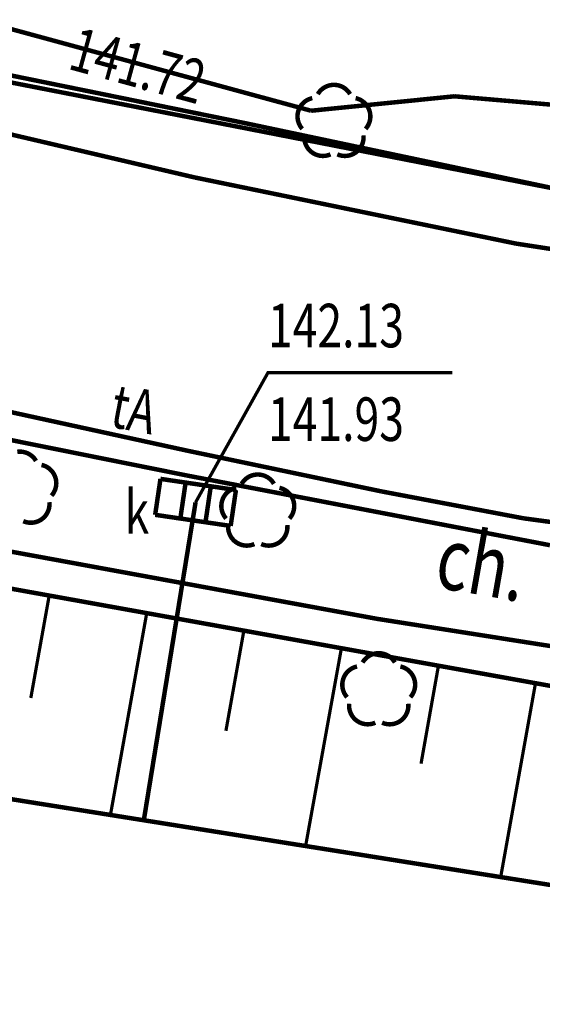
# Model space of a CAD drawing. Extents: x 4552602 to 4554253, y 5914497 to 5915850.
# Drawn here: x 4553525 to 4553536, y 5914607 to 5914627 of the extents above; entities that cross this region are included whole.
import ezdxf
from ezdxf.enums import TextEntityAlignment as Align

# ---------------------------------------------------------------- set-up
doc = ezdxf.new("R2010")
doc.units = 0
doc.header["$MEASUREMENT"] = 0
doc.linetypes.add('210', pattern=[1, 0.5, -0.5])
for name, color, linetype, lineweight in [('100DZIALKI_EWMAPA', 252, 'Continuous', 9), ('SDROK', 252, 'Continuous', 9), ('SDRPK', 252, 'Continuous', 9), ('SZWPW', 252, 'Continuous', 9), ('SZZPZ', 252, 'Continuous', 9), ('UEEOC', 252, 'Continuous', 9), ('UEEPON', 252, 'Continuous', 9), ('UKKOA', 252, 'Continuous', 9), ('UKKPA', 252, 'Continuous', 9), ('UKKPOD', 252, 'Continuous', 9), ('UTTOO', 252, 'Continuous', 9), ('UTTPO', 252, 'Continuous', 9), ('UWWPO', 252, 'Continuous', 9), ('WUKPS', 252, 'Continuous', 9)]:
    doc.layers.add(name, color=color, linetype=linetype, lineweight=lineweight)
doc.styles.add('STYL_ARIAL', font='simplex', dxfattribs={"width": 0.75, "oblique": 0.1})

msp = doc.modelspace()

# ---------------------------------------------------------------- linework, layer by layer
at = {"layer": '100DZIALKI_EWMAPA', "const_width": 0.09}
for points in [[(4553626.35, 5914614.67), (4553600.85, 5914613.92), (4553590.21, 5914612.31), (4553589.02, 5914612.13), (4553585.25, 5914611.92), (4553583.76, 5914611.85), (4553569.51, 5914611.16), (4553560.09, 5914610.7), (4553550.88, 5914611.25), (4553538.06, 5914612.77), (4553523.86, 5914615.33), (4553512.43, 5914617.86), (4553502.4, 5914621.06), (4553495.14, 5914623.24), (4553489.99, 5914624.4), (4553478.22, 5914627.4), (4553477.04, 5914627.99), (4553455.24, 5914639.1), (4553443.78, 5914641.08), (4553433.61, 5914645.29), (4553421, 5914643.86), (4553404.89, 5914638.45)], [(4553551.89, 5914624.31), (4553542.93, 5914625.54), (4553529.07, 5914627.97), (4553520.73, 5914628.61), (4553519.8, 5914628.68), (4553512.79, 5914629.18), (4553504.53, 5914631.24), (4553497.81, 5914633.14), (4553494.14, 5914635.26), (4553491.81, 5914636.6), (4553489.99, 5914624.4), (4553495.14, 5914623.24), (4553502.4, 5914621.06), (4553512.43, 5914617.86), (4553523.86, 5914615.33), (4553538.06, 5914612.77), (4553550.88, 5914611.25)]]:
    msp.add_lwpolyline(points, dxfattribs=at)
at = {"layer": 'SDRPK', "const_width": 0.09}
for points in [[(4553523.65, 5914625.56), (4553536.09, 5914623.13)], [(4553518.55, 5914619.41), (4553528.58, 5914617.39)], [(4553528.58, 5914617.39), (4553535.87, 5914615.99)]]:
    msp.add_lwpolyline(points, dxfattribs=at)
at = {"layer": 'SDRPK', "linetype": '210', "const_width": 0.09}
for points in [[(4553532.4, 5914614.51), (4553524.83, 5914615.9)], [(4553542.21, 5914612.97), (4553532.4, 5914614.51)]]:
    msp.add_lwpolyline(points, dxfattribs=at)
at = {"layer": 'SZWPW', "const_width": 0.09}
msp.add_lwpolyline([(4553550.66, 5914606.81), (4553516.61, 5914612.23)], dxfattribs=at)
at = {"layer": 'SZZPZ', "const_width": 0.09}
for points in [[(4553531.2057, 5914625.0533), (4553531.2125, 5914625.0645), (4553531.2196, 5914625.0755), (4553531.2272, 5914625.0862), (4553531.2351, 5914625.0966), (4553531.2433, 5914625.1068), (4553531.252, 5914625.1167), (4553531.2609, 5914625.1262), (4553531.2702, 5914625.1354), (4553531.2798, 5914625.1443), (4553531.2897, 5914625.1529), (4553531.2999, 5914625.1611), (4553531.3103, 5914625.169), (4553531.3211, 5914625.1764), (4553531.3321, 5914625.1835), (4553531.3433, 5914625.1903), (4553531.3548, 5914625.1966), (4553531.3665, 5914625.2025), (4553531.3783, 5914625.208), (4553531.3904, 5914625.2131), (4553531.4026, 5914625.2177), (4553531.415, 5914625.222), (4553531.4275, 5914625.2258), (4553531.4402, 5914625.2291), (4553531.453, 5914625.232), (4553531.4658, 5914625.2345), (4553531.4788, 5914625.2365), (4553531.4917, 5914625.2381), (4553531.5048, 5914625.2392), (4553531.5179, 5914625.2398), (4553531.531, 5914625.24), (4553531.544, 5914625.2398), (4553531.5571, 5914625.239), (4553531.5701, 5914625.2379), (4553531.5831, 5914625.2362), (4553531.5961, 5914625.2342), (4553531.6089, 5914625.2316), (4553531.6216, 5914625.2287), (4553531.6343, 5914625.2252), (4553531.6468, 5914625.2214), (4553531.6592, 5914625.2171), (4553531.6714, 5914625.2124), (4553531.6834, 5914625.2072), (4553531.6952, 5914625.2017), (4553531.7069, 5914625.1957), (4553531.7183, 5914625.1893), (4553531.7295, 5914625.1825), (4553531.7405, 5914625.1754), (4553531.7512, 5914625.1678), (4553531.7616, 5914625.1599), (4553531.7718, 5914625.1517), (4553531.7816, 5914625.1431), (4553531.7912, 5914625.1341), (4553531.8004, 5914625.1248), (4553531.8093, 5914625.1152), (4553531.8179, 5914625.1053), (4553531.8261, 5914625.0951), (4553531.8339, 5914625.0847), (4553531.8414, 5914625.0739), (4553531.8543, 5914625.0533)], [(4553530.8941, 5914624.3557), (4553530.8855, 5914624.3656), (4553530.8773, 5914624.3758), (4553530.8694, 5914624.3862), (4553530.862, 5914624.397), (4553530.8549, 5914624.408), (4553530.8481, 5914624.4192), (4553530.8418, 5914624.4307), (4553530.8359, 5914624.4423), (4553530.8304, 5914624.4542), (4553530.8253, 5914624.4663), (4553530.8207, 5914624.4785), (4553530.8164, 5914624.4909), (4553530.8126, 5914624.5034), (4553530.8093, 5914624.5161), (4553530.8064, 5914624.5288), (4553530.8039, 5914624.5417), (4553530.8019, 5914624.5546), (4553530.8003, 5914624.5676), (4553530.7992, 5914624.5807), (4553530.7986, 5914624.5937), (4553530.7984, 5914624.6068), (4553530.7986, 5914624.6199), (4553530.7994, 5914624.633), (4553530.8005, 5914624.646), (4553530.8022, 5914624.659), (4553530.8042, 5914624.6719), (4553530.8068, 5914624.6848), (4553530.8097, 5914624.6975), (4553530.8132, 5914624.7102), (4553530.817, 5914624.7227), (4553530.8213, 5914624.735), (4553530.826, 5914624.7472), (4553530.8312, 5914624.7593), (4553530.8367, 5914624.7711), (4553530.8427, 5914624.7828), (4553530.8491, 5914624.7942), (4553530.8559, 5914624.8054), (4553530.863, 5914624.8164), (4553530.8705, 5914624.8271), (4553530.8785, 5914624.8375), (4553530.8867, 5914624.8477), (4553530.8953, 5914624.8575), (4553530.9043, 5914624.8671), (4553530.9136, 5914624.8763), (4553530.9232, 5914624.8852), (4553530.9331, 5914624.8938), (4553530.9433, 5914624.902), (4553530.9537, 5914624.9098), (4553530.9645, 5914624.9173), (4553530.9755, 5914624.9244), (4553530.9867, 5914624.9311), (4553530.9982, 5914624.9374), (4553531.0098, 5914624.9434), (4553531.0217, 5914624.9489), (4553531.0338, 5914624.9539), (4553531.046, 5914624.9586), (4553531.0584, 5914624.9628), (4553531.0709, 5914624.9666), (4553531.0945, 5914624.9725)], [(4553531.9655, 5914624.9725), (4553531.9783, 5914624.9695), (4553531.9909, 5914624.9661), (4553532.0034, 5914624.9622), (4553532.0158, 5914624.9579), (4553532.028, 5914624.9532), (4553532.04, 5914624.9481), (4553532.0519, 5914624.9425), (4553532.0635, 5914624.9365), (4553532.075, 5914624.9302), (4553532.0862, 5914624.9234), (4553532.0971, 5914624.9162), (4553532.1078, 5914624.9087), (4553532.1183, 5914624.9008), (4553532.1284, 5914624.8925), (4553532.1383, 5914624.8839), (4553532.1478, 5914624.875), (4553532.1571, 5914624.8657), (4553532.166, 5914624.8561), (4553532.1745, 5914624.8462), (4553532.1827, 5914624.836), (4553532.1906, 5914624.8255), (4553532.1981, 5914624.8148), (4553532.2052, 5914624.8038), (4553532.2119, 5914624.7925), (4553532.2182, 5914624.7811), (4553532.2241, 5914624.7694), (4553532.2296, 5914624.7575), (4553532.2347, 5914624.7455), (4553532.2393, 5914624.7332), (4553532.2436, 5914624.7208), (4553532.2474, 5914624.7083), (4553532.2507, 5914624.6957), (4553532.2536, 5914624.6829), (4553532.2561, 5914624.67), (4553532.2581, 5914624.6571), (4553532.2597, 5914624.6441), (4553532.2608, 5914624.6311), (4553532.2614, 5914624.618), (4553532.2616, 5914624.6049), (4553532.2614, 5914624.5918), (4553532.2606, 5914624.5787), (4553532.2595, 5914624.5657), (4553532.2578, 5914624.5527), (4553532.2558, 5914624.5398), (4553532.2532, 5914624.527), (4553532.2503, 5914624.5142), (4553532.2468, 5914624.5016), (4553532.243, 5914624.4891), (4553532.2387, 5914624.4767), (4553532.234, 5914624.4645), (4553532.2288, 5914624.4525), (4553532.2232, 5914624.4406), (4553532.2173, 5914624.429), (4553532.2109, 5914624.4175), (4553532.2041, 5914624.4063), (4553532.197, 5914624.3954), (4553532.1894, 5914624.3847), (4553532.1815, 5914624.3742), (4553532.1659, 5914624.3557)], [(4553531.4612, 5914623.8437), (4553531.4492, 5914623.8386), (4553531.437, 5914623.8339), (4553531.4246, 5914623.8297), (4553531.412, 5914623.8259), (4553531.3994, 5914623.8225), (4553531.3866, 5914623.8196), (4553531.3738, 5914623.8172), (4553531.3608, 5914623.8152), (4553531.3478, 5914623.8136), (4553531.3348, 5914623.8125), (4553531.3217, 5914623.8118), (4553531.3086, 5914623.8116), (4553531.2955, 5914623.8119), (4553531.2825, 5914623.8126), (4553531.2694, 5914623.8138), (4553531.2564, 5914623.8154), (4553531.2435, 5914623.8175), (4553531.2307, 5914623.82), (4553531.2179, 5914623.823), (4553531.2053, 5914623.8264), (4553531.1928, 5914623.8303), (4553531.1804, 5914623.8346), (4553531.1682, 5914623.8393), (4553531.1562, 5914623.8445), (4553531.1443, 5914623.85), (4553531.1327, 5914623.856), (4553531.1213, 5914623.8624), (4553531.1101, 5914623.8691), (4553531.0991, 5914623.8763), (4553531.0884, 5914623.8838), (4553531.078, 5914623.8917), (4553531.0678, 5914623.9), (4553531.058, 5914623.9086), (4553531.0484, 5914623.9176), (4553531.0392, 5914623.9269), (4553531.0303, 5914623.9365), (4553531.0217, 5914623.9464), (4553531.0135, 5914623.9565), (4553531.0056, 5914623.967), (4553530.9982, 5914623.9778), (4553530.9911, 5914623.9888), (4553530.9844, 5914624), (4553530.978, 5914624.0115), (4553530.9721, 5914624.0231), (4553530.9666, 5914624.035), (4553530.9615, 5914624.0471), (4553530.9569, 5914624.0593), (4553530.9527, 5914624.0717), (4553530.9489, 5914624.0842), (4553530.9455, 5914624.0969), (4553530.9426, 5914624.1096), (4553530.9401, 5914624.1225), (4553530.9381, 5914624.1354), (4553530.9366, 5914624.1484), (4553530.9355, 5914624.1615), (4553530.9348, 5914624.1745), (4553530.9346, 5914624.1876), (4553530.9349, 5914624.2007), (4553530.9366, 5914624.2248)], [(4553532.1234, 5914624.2248), (4553532.1245, 5914624.2118), (4553532.1252, 5914624.1987), (4553532.1254, 5914624.1856), (4553532.1251, 5914624.1726), (4553532.1244, 5914624.1595), (4553532.1232, 5914624.1465), (4553532.1216, 5914624.1335), (4553532.1195, 5914624.1205), (4553532.117, 5914624.1077), (4553532.114, 5914624.095), (4553532.1106, 5914624.0823), (4553532.1067, 5914624.0698), (4553532.1024, 5914624.0574), (4553532.0977, 5914624.0452), (4553532.0926, 5914624.0332), (4553532.087, 5914624.0214), (4553532.081, 5914624.0097), (4553532.0746, 5914623.9983), (4553532.0679, 5914623.9871), (4553532.0607, 5914623.9761), (4553532.0532, 5914623.9654), (4553532.0453, 5914623.955), (4553532.037, 5914623.9448), (4553532.0284, 5914623.935), (4553532.0194, 5914623.9254), (4553532.0102, 5914623.9162), (4553532.0006, 5914623.9073), (4553531.9907, 5914623.8987), (4553531.9805, 5914623.8905), (4553531.97, 5914623.8827), (4553531.9593, 5914623.8752), (4553531.9483, 5914623.8681), (4553531.937, 5914623.8614), (4553531.9255, 5914623.8551), (4553531.9139, 5914623.8492), (4553531.902, 5914623.8437), (4553531.8899, 5914623.8386), (4553531.8777, 5914623.8339), (4553531.8653, 5914623.8297), (4553531.8528, 5914623.8259), (4553531.8401, 5914623.8225), (4553531.8274, 5914623.8196), (4553531.8145, 5914623.8172), (4553531.8016, 5914623.8151), (4553531.7886, 5914623.8136), (4553531.7755, 5914623.8125), (4553531.7625, 5914623.8118), (4553531.7494, 5914623.8116), (4553531.7363, 5914623.8119), (4553531.7232, 5914623.8126), (4553531.7102, 5914623.8138), (4553531.6972, 5914623.8154), (4553531.6843, 5914623.8175), (4553531.6714, 5914623.82), (4553531.6587, 5914623.823), (4553531.646, 5914623.8264), (4553531.6335, 5914623.8303), (4553531.6212, 5914623.8346), (4553531.5988, 5914623.8437)], [(4553525.1688, 5914617.8665), (4553525.1817, 5914617.8681), (4553525.1948, 5914617.8692), (4553525.2079, 5914617.8698), (4553525.221, 5914617.87), (4553525.234, 5914617.8698), (4553525.2471, 5914617.869), (4553525.2601, 5914617.8679), (4553525.2731, 5914617.8662), (4553525.2861, 5914617.8642), (4553525.2989, 5914617.8616), (4553525.3116, 5914617.8587), (4553525.3243, 5914617.8552), (4553525.3368, 5914617.8514), (4553525.3492, 5914617.8471), (4553525.3614, 5914617.8424), (4553525.3734, 5914617.8372), (4553525.3852, 5914617.8317), (4553525.3969, 5914617.8257), (4553525.4083, 5914617.8193), (4553525.4195, 5914617.8125), (4553525.4305, 5914617.8054), (4553525.4412, 5914617.7978), (4553525.4516, 5914617.7899), (4553525.4618, 5914617.7817), (4553525.4716, 5914617.7731), (4553525.4812, 5914617.7641), (4553525.4904, 5914617.7548), (4553525.4993, 5914617.7452), (4553525.5079, 5914617.7353), (4553525.5161, 5914617.7251), (4553525.5239, 5914617.7147), (4553525.5314, 5914617.7039), (4553525.5443, 5914617.6833)], [(4553525.6555, 5914617.6025), (4553525.6683, 5914617.5995), (4553525.6809, 5914617.5961), (4553525.6934, 5914617.5922), (4553525.7058, 5914617.5879), (4553525.718, 5914617.5832), (4553525.73, 5914617.5781), (4553525.7419, 5914617.5725), (4553525.7535, 5914617.5665), (4553525.765, 5914617.5602), (4553525.7762, 5914617.5534), (4553525.7871, 5914617.5462), (4553525.7978, 5914617.5387), (4553525.8083, 5914617.5308), (4553525.8184, 5914617.5225), (4553525.8283, 5914617.5139), (4553525.8378, 5914617.505), (4553525.8471, 5914617.4957), (4553525.856, 5914617.4861), (4553525.8645, 5914617.4762), (4553525.8727, 5914617.466), (4553525.8806, 5914617.4555), (4553525.8881, 5914617.4448), (4553525.8952, 5914617.4338), (4553525.9019, 5914617.4225), (4553525.9082, 5914617.4111), (4553525.9141, 5914617.3994), (4553525.9196, 5914617.3875), (4553525.9247, 5914617.3755), (4553525.9293, 5914617.3632), (4553525.9336, 5914617.3508), (4553525.9374, 5914617.3383), (4553525.9407, 5914617.3257), (4553525.9436, 5914617.3129), (4553525.9461, 5914617.3), (4553525.9481, 5914617.2871), (4553525.9497, 5914617.2741), (4553525.9508, 5914617.2611), (4553525.9514, 5914617.248), (4553525.9516, 5914617.2349), (4553525.9514, 5914617.2218), (4553525.9506, 5914617.2087), (4553525.9495, 5914617.1957), (4553525.9478, 5914617.1827), (4553525.9458, 5914617.1698), (4553525.9432, 5914617.157), (4553525.9403, 5914617.1442), (4553525.9368, 5914617.1316), (4553525.933, 5914617.1191), (4553525.9287, 5914617.1067), (4553525.924, 5914617.0945), (4553525.9188, 5914617.0825), (4553525.9132, 5914617.0706), (4553525.9073, 5914617.059), (4553525.9009, 5914617.0475), (4553525.8941, 5914617.0363), (4553525.887, 5914617.0254), (4553525.8794, 5914617.0147), (4553525.8715, 5914617.0042), (4553525.8559, 5914616.9857)], [(4553529.6757, 5914617.2233), (4553529.6825, 5914617.2345), (4553529.6896, 5914617.2455), (4553529.6972, 5914617.2562), (4553529.7051, 5914617.2666), (4553529.7133, 5914617.2768), (4553529.722, 5914617.2867), (4553529.7309, 5914617.2962), (4553529.7402, 5914617.3054), (4553529.7498, 5914617.3143), (4553529.7597, 5914617.3229), (4553529.7699, 5914617.3311), (4553529.7803, 5914617.339), (4553529.7911, 5914617.3464), (4553529.8021, 5914617.3535), (4553529.8133, 5914617.3603), (4553529.8248, 5914617.3666), (4553529.8365, 5914617.3725), (4553529.8483, 5914617.378), (4553529.8604, 5914617.3831), (4553529.8726, 5914617.3877), (4553529.885, 5914617.392), (4553529.8975, 5914617.3958), (4553529.9102, 5914617.3991), (4553529.923, 5914617.402), (4553529.9358, 5914617.4045), (4553529.9488, 5914617.4065), (4553529.9617, 5914617.4081), (4553529.9748, 5914617.4092), (4553529.9879, 5914617.4098), (4553530.001, 5914617.41), (4553530.014, 5914617.4098), (4553530.0271, 5914617.409), (4553530.0401, 5914617.4079), (4553530.0531, 5914617.4062), (4553530.0661, 5914617.4042), (4553530.0789, 5914617.4016), (4553530.0916, 5914617.3987), (4553530.1043, 5914617.3952), (4553530.1168, 5914617.3914), (4553530.1292, 5914617.3871), (4553530.1414, 5914617.3824), (4553530.1534, 5914617.3772), (4553530.1652, 5914617.3717), (4553530.1769, 5914617.3657), (4553530.1883, 5914617.3593), (4553530.1995, 5914617.3525), (4553530.2105, 5914617.3454), (4553530.2212, 5914617.3378), (4553530.2316, 5914617.3299), (4553530.2418, 5914617.3217), (4553530.2516, 5914617.3131), (4553530.2612, 5914617.3041), (4553530.2704, 5914617.2948), (4553530.2793, 5914617.2852), (4553530.2879, 5914617.2753), (4553530.2961, 5914617.2651), (4553530.3039, 5914617.2547), (4553530.3114, 5914617.2439), (4553530.3243, 5914617.2233)], [(4553529.3641, 5914616.5257), (4553529.3555, 5914616.5356), (4553529.3473, 5914616.5458), (4553529.3394, 5914616.5562), (4553529.332, 5914616.567), (4553529.3249, 5914616.578), (4553529.3181, 5914616.5892), (4553529.3118, 5914616.6007), (4553529.3059, 5914616.6123), (4553529.3004, 5914616.6242), (4553529.2953, 5914616.6363), (4553529.2907, 5914616.6485), (4553529.2864, 5914616.6609), (4553529.2826, 5914616.6734), (4553529.2793, 5914616.6861), (4553529.2764, 5914616.6988), (4553529.2739, 5914616.7117), (4553529.2719, 5914616.7246), (4553529.2703, 5914616.7376), (4553529.2692, 5914616.7507), (4553529.2686, 5914616.7637), (4553529.2684, 5914616.7768), (4553529.2686, 5914616.7899), (4553529.2694, 5914616.803), (4553529.2705, 5914616.816), (4553529.2722, 5914616.829), (4553529.2742, 5914616.8419), (4553529.2768, 5914616.8548), (4553529.2797, 5914616.8675), (4553529.2832, 5914616.8802), (4553529.287, 5914616.8927), (4553529.2913, 5914616.905), (4553529.296, 5914616.9172), (4553529.3012, 5914616.9293), (4553529.3067, 5914616.9411), (4553529.3127, 5914616.9528), (4553529.3191, 5914616.9642), (4553529.3259, 5914616.9754), (4553529.333, 5914616.9864), (4553529.3405, 5914616.9971), (4553529.3485, 5914617.0075), (4553529.3567, 5914617.0177), (4553529.3653, 5914617.0275), (4553529.3743, 5914617.0371), (4553529.3836, 5914617.0463), (4553529.3932, 5914617.0552), (4553529.4031, 5914617.0638), (4553529.4133, 5914617.072), (4553529.4237, 5914617.0798), (4553529.4345, 5914617.0873), (4553529.4455, 5914617.0944), (4553529.4567, 5914617.1011), (4553529.4682, 5914617.1074), (4553529.4798, 5914617.1134), (4553529.4917, 5914617.1189), (4553529.5038, 5914617.1239), (4553529.516, 5914617.1286), (4553529.5284, 5914617.1328), (4553529.5409, 5914617.1366), (4553529.5645, 5914617.1425)], [(4553530.4355, 5914617.1425), (4553530.4483, 5914617.1395), (4553530.4609, 5914617.1361), (4553530.4734, 5914617.1322), (4553530.4858, 5914617.1279), (4553530.498, 5914617.1232), (4553530.51, 5914617.1181), (4553530.5219, 5914617.1125), (4553530.5335, 5914617.1065), (4553530.545, 5914617.1002), (4553530.5562, 5914617.0934), (4553530.5671, 5914617.0862), (4553530.5778, 5914617.0787), (4553530.5883, 5914617.0708), (4553530.5984, 5914617.0625), (4553530.6083, 5914617.0539), (4553530.6178, 5914617.045), (4553530.6271, 5914617.0357), (4553530.636, 5914617.0261), (4553530.6445, 5914617.0162), (4553530.6527, 5914617.006), (4553530.6606, 5914616.9955), (4553530.6681, 5914616.9848), (4553530.6752, 5914616.9738), (4553530.6819, 5914616.9625), (4553530.6882, 5914616.9511), (4553530.6941, 5914616.9394), (4553530.6996, 5914616.9275), (4553530.7047, 5914616.9155), (4553530.7093, 5914616.9032), (4553530.7136, 5914616.8908), (4553530.7174, 5914616.8783), (4553530.7207, 5914616.8657), (4553530.7236, 5914616.8529), (4553530.7261, 5914616.84), (4553530.7281, 5914616.8271), (4553530.7297, 5914616.8141), (4553530.7308, 5914616.8011), (4553530.7314, 5914616.788), (4553530.7316, 5914616.7749), (4553530.7314, 5914616.7618), (4553530.7306, 5914616.7487), (4553530.7295, 5914616.7357), (4553530.7278, 5914616.7227), (4553530.7258, 5914616.7098), (4553530.7232, 5914616.697), (4553530.7203, 5914616.6842), (4553530.7168, 5914616.6716), (4553530.713, 5914616.6591), (4553530.7087, 5914616.6467), (4553530.704, 5914616.6345), (4553530.6988, 5914616.6225), (4553530.6932, 5914616.6106), (4553530.6873, 5914616.599), (4553530.6809, 5914616.5875), (4553530.6741, 5914616.5763), (4553530.667, 5914616.5654), (4553530.6594, 5914616.5547), (4553530.6515, 5914616.5442), (4553530.6359, 5914616.5257)], [(4553525.8134, 5914616.8548), (4553525.8145, 5914616.8418), (4553525.8152, 5914616.8287), (4553525.8154, 5914616.8156), (4553525.8151, 5914616.8026), (4553525.8144, 5914616.7895), (4553525.8132, 5914616.7765), (4553525.8116, 5914616.7635), (4553525.8095, 5914616.7505), (4553525.807, 5914616.7377), (4553525.804, 5914616.725), (4553525.8006, 5914616.7123), (4553525.7967, 5914616.6998), (4553525.7924, 5914616.6874), (4553525.7877, 5914616.6752), (4553525.7826, 5914616.6632), (4553525.777, 5914616.6514), (4553525.771, 5914616.6397), (4553525.7646, 5914616.6283), (4553525.7579, 5914616.6171), (4553525.7507, 5914616.6061), (4553525.7432, 5914616.5954), (4553525.7353, 5914616.585), (4553525.727, 5914616.5748), (4553525.7184, 5914616.565), (4553525.7094, 5914616.5554), (4553525.7002, 5914616.5462), (4553525.6906, 5914616.5373), (4553525.6807, 5914616.5287), (4553525.6705, 5914616.5205), (4553525.66, 5914616.5127), (4553525.6493, 5914616.5052), (4553525.6383, 5914616.4981), (4553525.627, 5914616.4914), (4553525.6155, 5914616.4851), (4553525.6039, 5914616.4792), (4553525.592, 5914616.4737), (4553525.5799, 5914616.4686), (4553525.5677, 5914616.4639), (4553525.5553, 5914616.4597), (4553525.5428, 5914616.4559), (4553525.5301, 5914616.4525), (4553525.5174, 5914616.4496), (4553525.5045, 5914616.4472), (4553525.4916, 5914616.4451), (4553525.4786, 5914616.4436), (4553525.4655, 5914616.4425), (4553525.4525, 5914616.4418), (4553525.4394, 5914616.4416), (4553525.4263, 5914616.4419), (4553525.4132, 5914616.4426), (4553525.4002, 5914616.4438), (4553525.3872, 5914616.4454), (4553525.3743, 5914616.4475), (4553525.3614, 5914616.45), (4553525.3487, 5914616.453), (4553525.336, 5914616.4564), (4553525.3235, 5914616.4603), (4553525.3112, 5914616.4646), (4553525.2888, 5914616.4737)], [(4553529.9312, 5914616.0137), (4553529.9192, 5914616.0086), (4553529.907, 5914616.0039), (4553529.8946, 5914615.9997), (4553529.882, 5914615.9959), (4553529.8694, 5914615.9925), (4553529.8566, 5914615.9896), (4553529.8438, 5914615.9872), (4553529.8308, 5914615.9852), (4553529.8178, 5914615.9836), (4553529.8048, 5914615.9825), (4553529.7917, 5914615.9818), (4553529.7786, 5914615.9816), (4553529.7655, 5914615.9819), (4553529.7525, 5914615.9826), (4553529.7394, 5914615.9838), (4553529.7264, 5914615.9854), (4553529.7135, 5914615.9875), (4553529.7007, 5914615.99), (4553529.6879, 5914615.993), (4553529.6753, 5914615.9964), (4553529.6628, 5914616.0003), (4553529.6504, 5914616.0046), (4553529.6382, 5914616.0093), (4553529.6262, 5914616.0145), (4553529.6143, 5914616.02), (4553529.6027, 5914616.026), (4553529.5913, 5914616.0324), (4553529.5801, 5914616.0391), (4553529.5691, 5914616.0463), (4553529.5584, 5914616.0538), (4553529.548, 5914616.0617), (4553529.5378, 5914616.07), (4553529.528, 5914616.0786), (4553529.5184, 5914616.0876), (4553529.5092, 5914616.0969), (4553529.5003, 5914616.1065), (4553529.4917, 5914616.1164), (4553529.4835, 5914616.1265), (4553529.4756, 5914616.137), (4553529.4682, 5914616.1478), (4553529.4611, 5914616.1588), (4553529.4544, 5914616.17), (4553529.448, 5914616.1815), (4553529.4421, 5914616.1931), (4553529.4366, 5914616.205), (4553529.4315, 5914616.2171), (4553529.4269, 5914616.2293), (4553529.4227, 5914616.2417), (4553529.4189, 5914616.2542), (4553529.4155, 5914616.2669), (4553529.4126, 5914616.2796), (4553529.4101, 5914616.2925), (4553529.4081, 5914616.3054), (4553529.4066, 5914616.3184), (4553529.4055, 5914616.3315), (4553529.4048, 5914616.3445), (4553529.4046, 5914616.3576), (4553529.4049, 5914616.3707), (4553529.4066, 5914616.3948)], [(4553530.5934, 5914616.3948), (4553530.5945, 5914616.3818), (4553530.5952, 5914616.3687), (4553530.5954, 5914616.3556), (4553530.5951, 5914616.3426), (4553530.5944, 5914616.3295), (4553530.5932, 5914616.3165), (4553530.5916, 5914616.3035), (4553530.5895, 5914616.2905), (4553530.587, 5914616.2777), (4553530.584, 5914616.265), (4553530.5806, 5914616.2523), (4553530.5767, 5914616.2398), (4553530.5724, 5914616.2274), (4553530.5677, 5914616.2152), (4553530.5626, 5914616.2032), (4553530.557, 5914616.1914), (4553530.551, 5914616.1797), (4553530.5446, 5914616.1683), (4553530.5379, 5914616.1571), (4553530.5307, 5914616.1461), (4553530.5232, 5914616.1354), (4553530.5153, 5914616.125), (4553530.507, 5914616.1148), (4553530.4984, 5914616.105), (4553530.4894, 5914616.0954), (4553530.4802, 5914616.0862), (4553530.4706, 5914616.0773), (4553530.4607, 5914616.0687), (4553530.4505, 5914616.0605), (4553530.44, 5914616.0527), (4553530.4293, 5914616.0452), (4553530.4183, 5914616.0381), (4553530.407, 5914616.0314), (4553530.3955, 5914616.0251), (4553530.3839, 5914616.0192), (4553530.372, 5914616.0137), (4553530.3599, 5914616.0086), (4553530.3477, 5914616.0039), (4553530.3353, 5914615.9997), (4553530.3228, 5914615.9959), (4553530.3101, 5914615.9925), (4553530.2974, 5914615.9896), (4553530.2845, 5914615.9872), (4553530.2716, 5914615.9851), (4553530.2586, 5914615.9836), (4553530.2455, 5914615.9825), (4553530.2325, 5914615.9818), (4553530.2194, 5914615.9816), (4553530.2063, 5914615.9819), (4553530.1932, 5914615.9826), (4553530.1802, 5914615.9838), (4553530.1672, 5914615.9854), (4553530.1543, 5914615.9875), (4553530.1414, 5914615.99), (4553530.1287, 5914615.993), (4553530.116, 5914615.9964), (4553530.1035, 5914616.0003), (4553530.0912, 5914616.0046), (4553530.0688, 5914616.0137)], [(4553532.1057, 5914613.6333), (4553532.1125, 5914613.6445), (4553532.1196, 5914613.6555), (4553532.1272, 5914613.6662), (4553532.1351, 5914613.6766), (4553532.1433, 5914613.6868), (4553532.152, 5914613.6967), (4553532.1609, 5914613.7062), (4553532.1702, 5914613.7154), (4553532.1798, 5914613.7243), (4553532.1897, 5914613.7329), (4553532.1999, 5914613.7411), (4553532.2103, 5914613.749), (4553532.2211, 5914613.7564), (4553532.2321, 5914613.7635), (4553532.2433, 5914613.7703), (4553532.2548, 5914613.7766), (4553532.2665, 5914613.7825), (4553532.2783, 5914613.788), (4553532.2904, 5914613.7931), (4553532.3026, 5914613.7977), (4553532.315, 5914613.802), (4553532.3275, 5914613.8058), (4553532.3402, 5914613.8091), (4553532.353, 5914613.812), (4553532.3658, 5914613.8145), (4553532.3788, 5914613.8165), (4553532.3917, 5914613.8181), (4553532.4048, 5914613.8192), (4553532.4179, 5914613.8198), (4553532.431, 5914613.82), (4553532.444, 5914613.8198), (4553532.4571, 5914613.819), (4553532.4701, 5914613.8179), (4553532.4831, 5914613.8162), (4553532.4961, 5914613.8142), (4553532.5089, 5914613.8116), (4553532.5216, 5914613.8087), (4553532.5343, 5914613.8052), (4553532.5468, 5914613.8014), (4553532.5592, 5914613.7971), (4553532.5714, 5914613.7924), (4553532.5834, 5914613.7872), (4553532.5952, 5914613.7817), (4553532.6069, 5914613.7757), (4553532.6183, 5914613.7693), (4553532.6295, 5914613.7625), (4553532.6405, 5914613.7554), (4553532.6512, 5914613.7478), (4553532.6616, 5914613.7399), (4553532.6718, 5914613.7317), (4553532.6816, 5914613.7231), (4553532.6912, 5914613.7141), (4553532.7004, 5914613.7048), (4553532.7093, 5914613.6952), (4553532.7179, 5914613.6853), (4553532.7261, 5914613.6751), (4553532.7339, 5914613.6647), (4553532.7414, 5914613.6539), (4553532.7543, 5914613.6333)], [(4553531.7941, 5914612.9357), (4553531.7855, 5914612.9456), (4553531.7773, 5914612.9558), (4553531.7694, 5914612.9662), (4553531.762, 5914612.977), (4553531.7549, 5914612.988), (4553531.7481, 5914612.9992), (4553531.7418, 5914613.0107), (4553531.7359, 5914613.0223), (4553531.7304, 5914613.0342), (4553531.7253, 5914613.0463), (4553531.7207, 5914613.0585), (4553531.7164, 5914613.0709), (4553531.7126, 5914613.0834), (4553531.7093, 5914613.0961), (4553531.7064, 5914613.1088), (4553531.7039, 5914613.1217), (4553531.7019, 5914613.1346), (4553531.7003, 5914613.1476), (4553531.6992, 5914613.1607), (4553531.6986, 5914613.1737), (4553531.6984, 5914613.1868), (4553531.6986, 5914613.1999), (4553531.6994, 5914613.213), (4553531.7005, 5914613.226), (4553531.7022, 5914613.239), (4553531.7042, 5914613.2519), (4553531.7068, 5914613.2648), (4553531.7097, 5914613.2775), (4553531.7132, 5914613.2902), (4553531.717, 5914613.3027), (4553531.7213, 5914613.315), (4553531.726, 5914613.3272), (4553531.7312, 5914613.3393), (4553531.7367, 5914613.3511), (4553531.7427, 5914613.3628), (4553531.7491, 5914613.3742), (4553531.7559, 5914613.3854), (4553531.763, 5914613.3964), (4553531.7705, 5914613.4071), (4553531.7785, 5914613.4175), (4553531.7867, 5914613.4277), (4553531.7953, 5914613.4375), (4553531.8043, 5914613.4471), (4553531.8136, 5914613.4563), (4553531.8232, 5914613.4652), (4553531.8331, 5914613.4738), (4553531.8433, 5914613.482), (4553531.8537, 5914613.4898), (4553531.8645, 5914613.4973), (4553531.8755, 5914613.5044), (4553531.8867, 5914613.5111), (4553531.8982, 5914613.5174), (4553531.9098, 5914613.5234), (4553531.9217, 5914613.5289), (4553531.9338, 5914613.5339), (4553531.946, 5914613.5386), (4553531.9584, 5914613.5428), (4553531.9709, 5914613.5466), (4553531.9945, 5914613.5525)], [(4553532.8655, 5914613.5525), (4553532.8783, 5914613.5495), (4553532.8909, 5914613.5461), (4553532.9034, 5914613.5422), (4553532.9158, 5914613.5379), (4553532.928, 5914613.5332), (4553532.94, 5914613.5281), (4553532.9519, 5914613.5225), (4553532.9635, 5914613.5165), (4553532.975, 5914613.5102), (4553532.9862, 5914613.5034), (4553532.9971, 5914613.4962), (4553533.0078, 5914613.4887), (4553533.0183, 5914613.4808), (4553533.0284, 5914613.4725), (4553533.0383, 5914613.4639), (4553533.0478, 5914613.455), (4553533.0571, 5914613.4457), (4553533.066, 5914613.4361), (4553533.0745, 5914613.4262), (4553533.0827, 5914613.416), (4553533.0906, 5914613.4055), (4553533.0981, 5914613.3948), (4553533.1052, 5914613.3838), (4553533.1119, 5914613.3725), (4553533.1182, 5914613.3611), (4553533.1241, 5914613.3494), (4553533.1296, 5914613.3375), (4553533.1347, 5914613.3255), (4553533.1393, 5914613.3132), (4553533.1436, 5914613.3008), (4553533.1474, 5914613.2883), (4553533.1507, 5914613.2757), (4553533.1536, 5914613.2629), (4553533.1561, 5914613.25), (4553533.1581, 5914613.2371), (4553533.1597, 5914613.2241), (4553533.1608, 5914613.2111), (4553533.1614, 5914613.198), (4553533.1616, 5914613.1849), (4553533.1614, 5914613.1718), (4553533.1606, 5914613.1587), (4553533.1595, 5914613.1457), (4553533.1578, 5914613.1327), (4553533.1558, 5914613.1198), (4553533.1532, 5914613.107), (4553533.1503, 5914613.0942), (4553533.1468, 5914613.0816), (4553533.143, 5914613.0691), (4553533.1387, 5914613.0567), (4553533.134, 5914613.0445), (4553533.1288, 5914613.0325), (4553533.1232, 5914613.0206), (4553533.1173, 5914613.009), (4553533.1109, 5914612.9975), (4553533.1041, 5914612.9863), (4553533.097, 5914612.9754), (4553533.0894, 5914612.9647), (4553533.0815, 5914612.9542), (4553533.0659, 5914612.9357)], [(4553532.3612, 5914612.4237), (4553532.3492, 5914612.4186), (4553532.337, 5914612.4139), (4553532.3246, 5914612.4097), (4553532.312, 5914612.4059), (4553532.2994, 5914612.4025), (4553532.2866, 5914612.3996), (4553532.2738, 5914612.3972), (4553532.2608, 5914612.3952), (4553532.2478, 5914612.3936), (4553532.2348, 5914612.3925), (4553532.2217, 5914612.3918), (4553532.2086, 5914612.3916), (4553532.1955, 5914612.3919), (4553532.1825, 5914612.3926), (4553532.1694, 5914612.3938), (4553532.1564, 5914612.3954), (4553532.1435, 5914612.3975), (4553532.1307, 5914612.4), (4553532.1179, 5914612.403), (4553532.1053, 5914612.4064), (4553532.0928, 5914612.4103), (4553532.0804, 5914612.4146), (4553532.0682, 5914612.4193), (4553532.0562, 5914612.4245), (4553532.0443, 5914612.43), (4553532.0327, 5914612.436), (4553532.0213, 5914612.4424), (4553532.0101, 5914612.4491), (4553531.9991, 5914612.4563), (4553531.9884, 5914612.4638), (4553531.978, 5914612.4717), (4553531.9678, 5914612.48), (4553531.958, 5914612.4886), (4553531.9484, 5914612.4976), (4553531.9392, 5914612.5069), (4553531.9303, 5914612.5165), (4553531.9217, 5914612.5264), (4553531.9135, 5914612.5365), (4553531.9056, 5914612.547), (4553531.8982, 5914612.5578), (4553531.8911, 5914612.5688), (4553531.8844, 5914612.58), (4553531.878, 5914612.5915), (4553531.8721, 5914612.6031), (4553531.8666, 5914612.615), (4553531.8615, 5914612.6271), (4553531.8569, 5914612.6393), (4553531.8527, 5914612.6517), (4553531.8489, 5914612.6642), (4553531.8455, 5914612.6769), (4553531.8426, 5914612.6896), (4553531.8401, 5914612.7025), (4553531.8381, 5914612.7154), (4553531.8366, 5914612.7284), (4553531.8355, 5914612.7415), (4553531.8348, 5914612.7545), (4553531.8346, 5914612.7676), (4553531.8349, 5914612.7807), (4553531.8366, 5914612.8048)], [(4553533.0234, 5914612.8048), (4553533.0245, 5914612.7918), (4553533.0252, 5914612.7787), (4553533.0254, 5914612.7656), (4553533.0251, 5914612.7526), (4553533.0244, 5914612.7395), (4553533.0232, 5914612.7265), (4553533.0216, 5914612.7135), (4553533.0195, 5914612.7005), (4553533.017, 5914612.6877), (4553533.014, 5914612.675), (4553533.0106, 5914612.6623), (4553533.0067, 5914612.6498), (4553533.0024, 5914612.6374), (4553532.9977, 5914612.6252), (4553532.9926, 5914612.6132), (4553532.987, 5914612.6014), (4553532.981, 5914612.5897), (4553532.9746, 5914612.5783), (4553532.9679, 5914612.5671), (4553532.9607, 5914612.5561), (4553532.9532, 5914612.5454), (4553532.9453, 5914612.535), (4553532.937, 5914612.5248), (4553532.9284, 5914612.515), (4553532.9194, 5914612.5054), (4553532.9102, 5914612.4962), (4553532.9006, 5914612.4873), (4553532.8907, 5914612.4787), (4553532.8805, 5914612.4705), (4553532.87, 5914612.4627), (4553532.8593, 5914612.4552), (4553532.8483, 5914612.4481), (4553532.837, 5914612.4414), (4553532.8255, 5914612.4351), (4553532.8139, 5914612.4292), (4553532.802, 5914612.4237), (4553532.7899, 5914612.4186), (4553532.7777, 5914612.4139), (4553532.7653, 5914612.4097), (4553532.7528, 5914612.4059), (4553532.7401, 5914612.4025), (4553532.7274, 5914612.3996), (4553532.7145, 5914612.3972), (4553532.7016, 5914612.3951), (4553532.6886, 5914612.3936), (4553532.6755, 5914612.3925), (4553532.6625, 5914612.3918), (4553532.6494, 5914612.3916), (4553532.6363, 5914612.3919), (4553532.6232, 5914612.3926), (4553532.6102, 5914612.3938), (4553532.5972, 5914612.3954), (4553532.5843, 5914612.3975), (4553532.5714, 5914612.4), (4553532.5587, 5914612.403), (4553532.546, 5914612.4064), (4553532.5335, 5914612.4103), (4553532.5212, 5914612.4146), (4553532.4988, 5914612.4237)]]:
    msp.add_lwpolyline(points, dxfattribs=at)
at = {"layer": 'UEEPON', "const_width": 0.09}
for points in [[(4553522.92, 5914626.94), (4553531.07, 5914624.72)], [(4553531.07, 5914624.72), (4553533.95, 5914625.01)], [(4553533.95, 5914625.01), (4553539.64, 5914624.52)]]:
    msp.add_lwpolyline(points, dxfattribs=at)
at = {"layer": 'UKKOA', "const_width": 0.065}
msp.add_lwpolyline([(4553528.75, 5914616.85), (4553530.2041, 5914619.4553), (4553533.9083, 5914619.4553)], dxfattribs=at)
at = {"layer": 'UKKPA', "const_width": 0.09}
for points in [[(4553527.9385, 5914616.6007), (4553528.0449, 5914617.3229)], [(4553528.0449, 5914617.3229), (4553529.5615, 5914617.0993)], [(4553528.444, 5914616.5262), (4553528.5505, 5914617.2484)], [(4553528.9495, 5914616.4516), (4553529.056, 5914617.1738)], [(4553529.5615, 5914617.0993), (4553529.4551, 5914616.3771)], [(4553529.4551, 5914616.3771), (4553527.9385, 5914616.6007)]]:
    msp.add_lwpolyline(points, dxfattribs=at)
at = {"layer": 'UKKPOD', "const_width": 0.09}
msp.add_lwpolyline([(4553528.75, 5914616.85), (4553527.71, 5914610.46)], dxfattribs=at)
at = {"layer": 'UTTPO', "const_width": 0.09}
for points in [[(4553524.35, 5914625.57), (4553529.75, 5914624.47)], [(4553529.75, 5914624.47), (4553536.09, 5914623.13)], [(4553513.45, 5914621.2), (4553528.58, 5914617.89)], [(4553528.58, 5914617.89), (4553532.49, 5914617.07)], [(4553532.49, 5914617.07), (4553535.34, 5914616.53)], [(4553535.34, 5914616.53), (4553538.9, 5914616.05)]]:
    msp.add_lwpolyline(points, dxfattribs=at)
at = {"layer": 'UWWPO', "const_width": 0.09}
for points in [[(4553528.73, 5914623.38), (4553519.42, 5914625.56)], [(4553535.19, 5914622.05), (4553528.73, 5914623.38)], [(4553540.32, 5914621.26), (4553535.19, 5914622.05)]]:
    msp.add_lwpolyline(points, dxfattribs=at)
at = {"layer": 'WUKPS', "const_width": 0.065}
for points in [[(4553525.81, 5914614.98), (4553525.44, 5914612.92)], [(4553527.77, 5914614.63), (4553527.04, 5914610.57)], [(4553529.72, 5914614.27), (4553529.36, 5914612.26)], [(4553531.68, 5914613.92), (4553530.96, 5914609.94)], [(4553533.63, 5914613.57), (4553533.28, 5914611.6)], [(4553535.58, 5914613.22), (4553534.88, 5914609.32)]]:
    msp.add_lwpolyline(points, dxfattribs=at)

# ---------------------------------------------------------------- texts
at = {"layer": 'SDROK', "style": 'STYL_ARIAL', "oblique": 15, "width": 0.75}
msp.add_text('ch.', height=1.25, rotation=350.05, dxfattribs=at).set_placement((4553533.4499, 5914614.7723), align=Align.BOTTOM_LEFT)
at = {"layer": 'UEEOC', "style": 'STYL_ARIAL', "oblique": 15, "width": 0.75}
msp.add_text('141.72', height=0.875, rotation=344.7, dxfattribs=at).set_placement((4553528.9102, 5914625.2684), align=Align.MIDDLE_RIGHT)
at = {"layer": 'UKKOA', "style": 'STYL_ARIAL', "oblique": 15, "width": 0.75}
for s, p in [('142.13', (4553530.2041, 5914619.6923)), ('141.93', (4553530.2041, 5914617.8113))]:
    msp.add_text(s, height=0.875, dxfattribs=at).set_placement(p, align=Align.BOTTOM_LEFT)
msp.add_text('k', height=0.875, dxfattribs=at).set_placement((4553527.8171, 5914615.9507), align=Align.BOTTOM_RIGHT)
at = {"layer": 'UTTOO', "style": 'STYL_ARIAL', "oblique": 15, "width": 0.75}
msp.add_text('tA', height=0.875, rotation=349.18, dxfattribs=at).set_placement((4553527.3794, 5914618.0255), align=Align.BOTTOM_CENTER)

doc.saveas('drawing.dxf')
